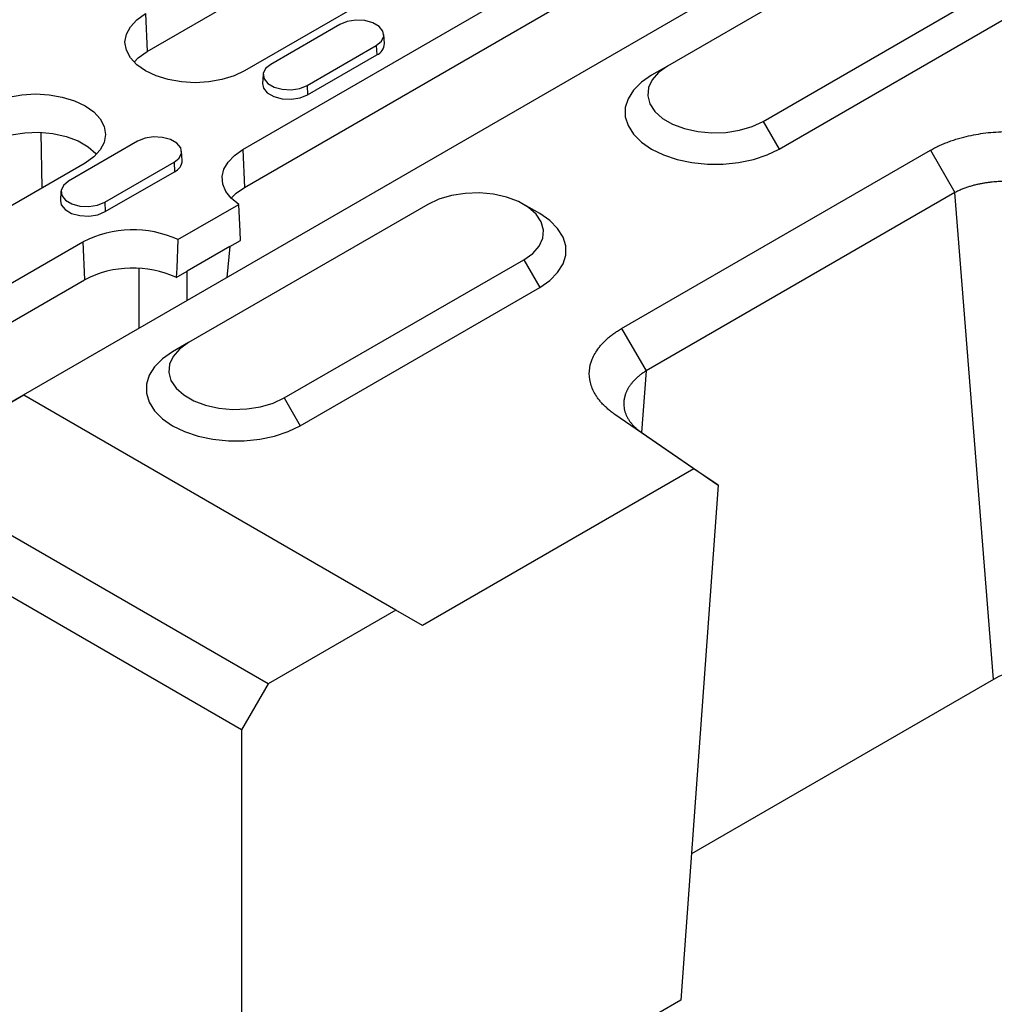
# Model space of a CAD drawing. Extents: x 4287 to 7257, y 870 to 2970.
# Drawn here: x 6794 to 6924, y 1574 to 1704 of the extents above; entities that cross this region are included whole.
import ezdxf

# ---------------------------------------------------------------- set-up
doc = ezdxf.new("R2010")
doc.units = 0
doc.header["$LTSCALE"] = 7
doc.header["$MEASUREMENT"] = 0
doc.layers.add('DUENN-18', color=94, linetype='CONTINUOUS')
doc.layers.add('SICHTBAR', color=7, linetype='CONTINUOUS')

msp = doc.modelspace()

# ---------------------------------------------------------------- linework, layer by layer
at = {"layer": 'DUENN-18'}
for p, q in [((6811.36, 1700.08), (6850.25, 1722.53)), ((6824.05, 1687.05), (6881.32, 1720.11)), ((6863.2, 1719.96), (6824.31, 1697.51)), ((6824.27, 1682.02), (6881.54, 1715.08)), ((6895.33, 1687.12), (6937.76, 1711.61)), ((6811.14, 1705.11), (6811.36, 1700.08)), ((6836.96, 1703.67), (6827.77, 1698.37)), ((6842.88, 1701.13), (6842.8, 1702.35)), ((6832.61, 1695.57), (6841.8, 1700.88)), ((6841.8, 1700.88), (6841.86, 1699.62)), ((6832.66, 1694.32), (6841.86, 1699.62)), ((6880.48, 1698.14), (6878.36, 1696.92)), ((6826.77, 1697.04), (6826.69, 1695.82)), ((6832.61, 1695.57), (6832.66, 1694.32)), ((6893.21, 1690.8), (6895.33, 1687.12)), ((6797.39, 1681.96), (6797.27, 1689.34)), ((6810.09, 1688.16), (6800.9, 1682.86)), ((6824.05, 1687.05), (6824.27, 1682.02)), ((6816.01, 1685.62), (6815.93, 1686.84)), ((6915.43, 1686.96), (6918.67, 1681.34)), ((6803.1, 1685.26), (6780.47, 1672.2)), ((6805.74, 1680.06), (6814.93, 1685.37)), ((6814.93, 1685.37), (6814.99, 1684.11)), ((6805.79, 1678.81), (6814.99, 1684.11)), ((6799.9, 1681.53), (6799.82, 1680.31)), ((6918.67, 1681.34), (6877.65, 1657.65)), ((6923.8, 1616.68), (6918.67, 1681.34)), ((6805.74, 1680.06), (6805.79, 1678.81)), ((6815.45, 1675.1), (6823.54, 1679.76)), ((6863.51, 1678.55), (6861.39, 1679.77)), ((6789.4, 1667.05), (6802.83, 1674.8)), ((6802.83, 1674.8), (6803.05, 1669.77)), ((6822.32, 1674.16), (6816.67, 1670.9)), ((6822.32, 1674.16), (6821.95, 1670.07)), ((6822.32, 1674.16), (6823.76, 1674.99)), ((6861.39, 1672.43), (6863.51, 1668.75)), ((6810.3, 1663.34), (6810.3, 1671.27)), ((6815.23, 1670.07), (6816.67, 1670.9)), ((6816.67, 1667.02), (6816.67, 1670.9)), ((6789.62, 1662.02), (6803.05, 1669.77)), ((6831.69, 1650.38), (6863.51, 1668.75)), ((6874.4, 1663.28), (6877.65, 1657.65)), ((6816.84, 1661.41), (6814.72, 1660.18)), ((6877.65, 1657.65), (6877.05, 1649.47)), ((6829.57, 1654.06), (6831.69, 1650.38)), ((6823.91, 1609.97), (6770.88, 1640.59)), ((6847.96, 1623.85), (6844.42, 1625.89)), ((6827.45, 1616.1), (6823.91, 1609.97))]:
    msp.add_line(p, q, dxfattribs=at)
at = {"layer": 'DUENN-18', "flags": 128}
for points in [[(6824.31, 1697.51), (6822.9, 1696.84), (6821.29, 1696.34), (6819.54, 1696.03), (6817.73, 1695.93), (6815.91, 1696.03), (6814.16, 1696.34), (6812.55, 1696.84), (6811.14, 1697.51), (6809.98, 1698.32), (6809.12, 1699.25), (6808.59, 1700.26), (6808.41, 1701.31), (6808.59, 1702.36), (6809.12, 1703.37), (6809.98, 1704.3), (6811.14, 1705.11)], [(6841.8, 1700.88), (6842.48, 1701.44), (6842.79, 1702.11), (6842.69, 1702.79), (6842.18, 1703.41), (6841.34, 1703.9), (6840.27, 1704.19), (6839.08, 1704.25), (6837.94, 1704.07), (6836.96, 1703.67)], [(6809.62, 1698.66), (6810.18, 1699.24), (6811.36, 1700.08)], [(6827.77, 1698.37), (6827.09, 1697.81), (6826.78, 1697.14), (6826.89, 1696.46), (6827.39, 1695.84), (6828.23, 1695.35), (6829.3, 1695.06), (6830.49, 1695), (6831.64, 1695.18), (6832.61, 1695.57)], [(6878.36, 1696.92), (6877.02, 1695.99), (6875.97, 1694.95), (6875.26, 1693.81), (6874.89, 1692.62), (6874.89, 1691.42), (6875.26, 1690.23), (6875.97, 1689.09), (6877.02, 1688.05), (6878.36, 1687.12), (6879.96, 1686.35), (6881.78, 1685.74), (6883.74, 1685.33), (6885.8, 1685.12), (6887.89, 1685.12), (6889.95, 1685.33), (6891.92, 1685.74), (6893.73, 1686.35), (6895.33, 1687.12)], [(6826.69, 1695.82), (6826.81, 1695.22), (6827.32, 1694.59), (6828.18, 1694.09), (6829.28, 1693.79), (6830.49, 1693.73), (6831.67, 1693.92), (6832.66, 1694.32)], [(6789.93, 1692.86), (6791.34, 1693.53), (6792.95, 1694.03), (6794.7, 1694.34), (6796.51, 1694.44), (6798.33, 1694.34), (6800.08, 1694.03), (6801.69, 1693.53), (6803.1, 1692.86), (6804.26, 1692.05), (6805.12, 1691.12), (6805.65, 1690.11), (6805.83, 1689.06), (6805.65, 1688.01), (6805.12, 1687), (6804.26, 1686.07), (6803.1, 1685.26)], [(6790.15, 1687.84), (6791.61, 1688.52), (6793.29, 1689.01), (6795.11, 1689.29), (6796.98, 1689.35), (6798.84, 1689.18), (6800.6, 1688.79), (6802.18, 1688.2), (6803.51, 1687.43), (6804.53, 1686.52), (6804.62, 1686.42)], [(6814.93, 1685.37), (6815.61, 1685.93), (6815.92, 1686.59), (6815.82, 1687.28), (6815.31, 1687.9), (6814.47, 1688.38), (6813.4, 1688.67), (6812.21, 1688.73), (6811.07, 1688.56), (6810.09, 1688.16)], [(6823.54, 1679.76), (6822.54, 1680.58), (6821.83, 1681.49), (6821.42, 1682.46), (6821.32, 1683.46), (6821.56, 1684.45), (6822.1, 1685.4), (6822.94, 1686.28), (6824.05, 1687.05)], [(6800.9, 1682.86), (6800.22, 1682.29), (6799.91, 1681.63), (6800.02, 1680.95), (6800.52, 1680.33), (6801.36, 1679.84), (6802.43, 1679.55), (6803.62, 1679.49), (6804.77, 1679.67), (6805.74, 1680.06)], [(6822.52, 1680.6), (6823.2, 1681.28), (6824.27, 1682.02)], [(6799.82, 1680.31), (6799.94, 1679.71), (6800.45, 1679.08), (6801.31, 1678.58), (6802.41, 1678.28), (6803.62, 1678.22), (6804.8, 1678.4), (6805.79, 1678.81)], [(6823.76, 1674.99), (6823.71, 1676.15), (6823.54, 1679.76)], [(6863.51, 1668.75), (6864.86, 1669.68), (6865.9, 1670.72), (6866.62, 1671.86), (6866.98, 1673.05), (6866.98, 1674.26), (6866.62, 1675.44), (6865.9, 1676.58), (6864.86, 1677.63), (6863.51, 1678.55)], [(6815.45, 1675.1), (6815.28, 1671.28), (6815.23, 1670.07)], [(6814.72, 1660.18), (6813.38, 1659.26), (6812.33, 1658.21), (6811.62, 1657.08), (6811.25, 1655.89), (6811.25, 1654.68), (6811.62, 1653.49), (6812.33, 1652.35), (6813.38, 1651.31), (6814.72, 1650.38), (6816.32, 1649.61), (6818.14, 1649), (6820.1, 1648.59), (6822.16, 1648.38), (6824.25, 1648.38), (6826.31, 1648.59), (6828.28, 1649), (6830.09, 1649.61), (6831.69, 1650.38)]]:
    msp.add_lwpolyline(points, dxfattribs=at)
at = {"layer": 'DUENN-18'}
for centre, radius, start, end in [((6841.24, 1701.15), 1.64, 292.1471, 359.4065), ((6814.37, 1685.63), 1.64, 292.1469, 359.4067), ((6809.45, 1661.94), 14.46, 65.4608, 117.2064), ((6809.45, 1657.34), 13.98, 65.5592, 117.2015)]:
    msp.add_arc(centre, radius, start, end, dxfattribs=at)
for points, knots in [([(6932.22, 1681.38), (6932.14, 1681.42), (6931.98, 1681.5), (6931.73, 1681.61), (6931.46, 1681.72), (6931.2, 1681.82), (6930.92, 1681.93), (6930.64, 1682.02), (6930.35, 1682.11), (6930.05, 1682.2), (6929.75, 1682.28), (6929.44, 1682.36), (6929.12, 1682.43), (6928.8, 1682.5), (6928.47, 1682.56), (6928.14, 1682.61), (6927.8, 1682.66), (6927.46, 1682.71), (6927.12, 1682.74), (6926.77, 1682.77), (6926.41, 1682.79), (6926.06, 1682.81), (6925.7, 1682.82), (6925.35, 1682.82), (6924.99, 1682.82), (6924.62, 1682.81), (6924.23, 1682.79), (6923.83, 1682.76), (6923.41, 1682.71), (6922.97, 1682.66), (6922.51, 1682.59), (6922.05, 1682.5), (6921.57, 1682.4), (6921.09, 1682.28), (6920.6, 1682.13), (6920.11, 1681.97), (6919.62, 1681.78), (6919.13, 1681.57), (6918.83, 1681.42), (6918.67, 1681.34)], [0, 0, 0, 0, 0.021199, 0.042536, 0.064012, 0.085626, 0.107379, 0.129271, 0.151303, 0.173475, 0.195788, 0.218242, 0.240836, 0.263572, 0.28645, 0.30947, 0.332632, 0.355937, 0.379385, 0.402976, 0.426711, 0.45059, 0.474612, 0.498779, 0.522136, 0.546929, 0.573158, 0.600824, 0.629926, 0.660465, 0.692442, 0.725856, 0.760707, 0.796995, 0.834721, 0.873885, 0.914485, 0.956524, 1, 1, 1, 1]), ([(6877.65, 1657.65), (6877.58, 1657.61), (6877.44, 1657.52), (6877.24, 1657.39), (6877.06, 1657.25), (6876.88, 1657.12), (6876.71, 1656.98), (6876.54, 1656.85), (6876.39, 1656.71), (6876.25, 1656.57), (6876.11, 1656.44), (6875.98, 1656.3), (6875.86, 1656.16), (6875.75, 1656.03), (6875.64, 1655.89), (6875.54, 1655.76), (6875.45, 1655.63), (6875.36, 1655.5), (6875.28, 1655.37), (6875.21, 1655.24), (6875.14, 1655.12), (6875.08, 1654.99), (6875.03, 1654.87), (6874.97, 1654.75), (6874.93, 1654.63), (6874.89, 1654.52), (6874.85, 1654.4), (6874.82, 1654.29), (6874.79, 1654.18), (6874.77, 1654.08), (6874.75, 1653.97), (6874.73, 1653.87), (6874.71, 1653.77), (6874.7, 1653.68), (6874.68, 1653.48), (6874.68, 1653.19), (6874.71, 1652.8), (6874.78, 1652.42), (6874.9, 1652.04), (6875.05, 1651.68), (6875.24, 1651.33), (6875.46, 1650.99), (6875.71, 1650.66), (6875.99, 1650.35), (6876.31, 1650.05), (6876.64, 1649.77), (6876.89, 1649.59), (6877.01, 1649.51)], [0, 0, 0, 0, 0.019941, 0.039584, 0.058931, 0.07798, 0.096733, 0.115189, 0.133347, 0.151209, 0.168774, 0.186042, 0.203012, 0.219686, 0.236064, 0.252144, 0.267927, 0.283413, 0.298603, 0.313495, 0.328091, 0.34239, 0.356392, 0.370097, 0.383506, 0.396617, 0.409432, 0.421951, 0.434172, 0.446097, 0.457725, 0.469056, 0.480091, 0.490829, 0.501271, 0.545458, 0.589161, 0.632382, 0.675124, 0.717387, 0.759173, 0.800485, 0.841324, 0.881693, 0.921594, 0.961029, 1, 1, 1, 1])]:
    msp.add_open_spline(points, degree=3, knots=knots, dxfattribs=at)
at = {"layer": 'SICHTBAR', "color": 7, "linetype": 'Continuous', "lineweight": 30}
for p, q in [((6794.92, 1654.47), (6930.69, 1732.84)), ((6922.91, 1722.64), (6880.48, 1698.14)), ((6893.21, 1690.8), (6935.64, 1715.29)), ((6874.4, 1663.28), (6915.43, 1686.96)), ((6848.66, 1679.78), (6816.84, 1661.41)), ((6829.57, 1654.06), (6861.39, 1672.43)), ((6770.88, 1640.59), (6794.92, 1654.47)), ((6794.98, 1654.43), (6778.01, 1644.63)), ((6794.92, 1654.47), (6794.98, 1654.43)), ((6844.42, 1625.89), (6794.98, 1654.43)), ((6884, 1644.66), (6873.5, 1651.88)), ((6877.01, 1649.51), (6887.24, 1642.46)), ((6827.45, 1616.1), (6778.01, 1644.63)), ((6884, 1644.66), (6847.96, 1623.85)), ((6887.24, 1642.46), (6884, 1644.66)), ((6887.24, 1642.46), (6882.28, 1574.09)), ((6844.42, 1625.89), (6827.45, 1616.1)), ((6923.8, 1616.68), (6883.69, 1593.53)), ((6823.91, 1609.97), (6823.91, 1515.25)), ((6882.28, 1574.09), (6846.18, 1553.25))]:
    msp.add_line(p, q, dxfattribs=at)
at = {"layer": 'SICHTBAR', "color": 7, "linetype": 'Continuous', "lineweight": 0}
msp.add_line((6873.5, 1651.88), (6877.01, 1649.51), dxfattribs=at)
at = {"layer": 'SICHTBAR', "color": 7, "linetype": 'Continuous', "lineweight": 30, "flags": 128}
for points in [[(6880.48, 1698.14), (6879.3, 1697.3), (6878.44, 1696.33), (6877.96, 1695.28), (6877.86, 1694.2), (6878.15, 1693.13), (6878.83, 1692.11), (6879.85, 1691.2), (6881.18, 1690.43), (6882.76, 1689.84), (6884.52, 1689.45), (6886.38, 1689.28), (6888.25, 1689.34), (6890.07, 1689.62), (6891.75, 1690.11), (6893.21, 1690.8)], [(6861.39, 1672.43), (6862.58, 1673.27), (6863.43, 1674.24), (6863.92, 1675.29), (6864.01, 1676.37), (6863.72, 1677.45), (6863.05, 1678.46), (6862.02, 1679.37), (6860.69, 1680.14), (6859.11, 1680.73), (6857.36, 1681.12), (6855.5, 1681.29), (6853.62, 1681.23), (6851.8, 1680.95), (6850.13, 1680.46), (6848.66, 1679.78)], [(6816.84, 1661.41), (6815.66, 1660.56), (6814.81, 1659.59), (6814.32, 1658.55), (6814.22, 1657.46), (6814.51, 1656.39), (6815.19, 1655.37), (6816.21, 1654.46), (6817.54, 1653.69), (6819.12, 1653.1), (6820.88, 1652.71), (6822.74, 1652.54), (6824.62, 1652.6), (6826.43, 1652.88), (6828.11, 1653.37), (6829.57, 1654.06)]]:
    msp.add_lwpolyline(points, dxfattribs=at)
at = {"layer": 'SICHTBAR', "color": 7, "linetype": 'Continuous', "lineweight": 30}
msp.add_ellipse((6930.81, 1613.28), major_axis=(9.97, 0.73), ratio=0.528771, start_param=0.828304, end_param=2.311834, dxfattribs=at)
for points, knots in [([(6915.43, 1686.96), (6915.52, 1687.01), (6915.7, 1687.12), (6915.98, 1687.27), (6916.27, 1687.41), (6916.57, 1687.56), (6916.87, 1687.69), (6917.18, 1687.83), (6917.5, 1687.95), (6917.82, 1688.08), (6918.15, 1688.2), (6918.48, 1688.31), (6918.82, 1688.42), (6919.17, 1688.52), (6919.52, 1688.62), (6920.59, 1688.9), (6922.43, 1689.27), (6925.13, 1689.48), (6927.84, 1689.41), (6929.83, 1689.13), (6931.12, 1688.86), (6931.75, 1688.71), (6932.36, 1688.55), (6932.96, 1688.36), (6933.54, 1688.17), (6934.1, 1687.95), (6934.64, 1687.72), (6934.99, 1687.56), (6935.16, 1687.48)], [0, 0, 0, 0, 0.01786, 0.035674, 0.053455, 0.071214, 0.088966, 0.106723, 0.124499, 0.142306, 0.160158, 0.178067, 0.196046, 0.214107, 0.232263, 0.250526, 0.376107, 0.500593, 0.624947, 0.750319, 0.782113, 0.813602, 0.844854, 0.875939, 0.906925, 0.937884, 0.968885, 1, 1, 1, 1]), ([(6873.5, 1651.88), (6873.42, 1651.94), (6873.26, 1652.05), (6873.02, 1652.23), (6872.79, 1652.41), (6872.58, 1652.59), (6872.37, 1652.78), (6872.17, 1652.96), (6871.97, 1653.16), (6871.79, 1653.35), (6871.61, 1653.55), (6871.45, 1653.75), (6871.29, 1653.96), (6871.14, 1654.17), (6871, 1654.38), (6870.62, 1655.01), (6870.16, 1656.11), (6870.03, 1657.67), (6870.41, 1659.23), (6871.08, 1660.37), (6871.69, 1661.12), (6872.06, 1661.51), (6872.46, 1661.9), (6872.89, 1662.26), (6873.36, 1662.62), (6873.86, 1662.96), (6874.22, 1663.17), (6874.4, 1663.28)], [0, 0, 0, 0, 0.017793, 0.035541, 0.053255, 0.07095, 0.088638, 0.106333, 0.124048, 0.141796, 0.159589, 0.177442, 0.195367, 0.213376, 0.231482, 0.249697, 0.375026, 0.499425, 0.623867, 0.749494, 0.7859, 0.82193, 0.857684, 0.893264, 0.928774, 0.964318, 1, 1, 1, 1])]:
    msp.add_open_spline(points, degree=3, knots=knots, dxfattribs=at)

doc.saveas('drawing.dxf')
